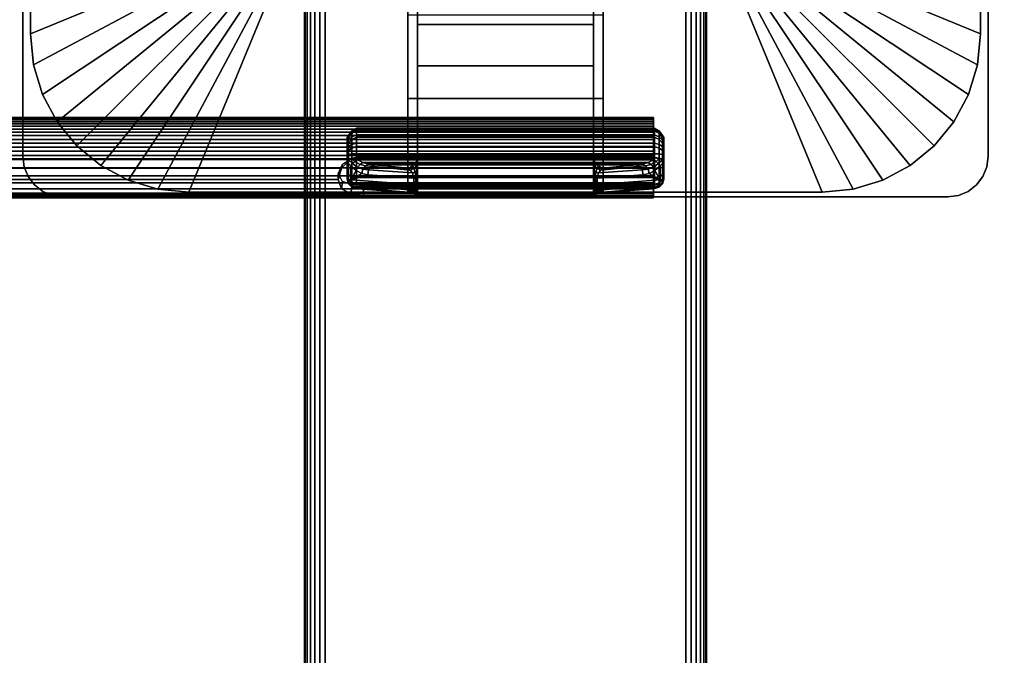
# Model space of a CAD drawing. Units: inches. Extents: x -0.2 to 60, y -30 to 0.
# Drawn here: x 50 to 56.1, y -20.8 to -16.9 of the extents above; entities that cross this region are included whole.
import ezdxf

# ---------------------------------------------------------------- set-up
doc = ezdxf.new("R2010")
doc.units = ezdxf.units.IN
doc.header["$MEASUREMENT"] = 0
for name, color, linetype in [('A-FURN-3-TABLE-LEG-FLIP-CASE-UPPER', 253, 'Continuous'), ('A-FURN-3-TABLE-LEG-FLIP-HANDLE', 253, 'Continuous'), ('A-FURN-3-TABLE-LEG-FLIP-RAIL', 253, 'Continuous'), ('A-FURN-3-TABLE-LEG-FOOT', 253, 'Continuous'), ('A-FURN-3-TABLE-LEG-MAIN-SUPPORT', 253, 'Continuous'), ('A-FURN-3-TABLE-SURFACE-BOTTOM', 255, 'Continuous'), ('A-FURN-3-TABLE-SURFACE-EDGE', 255, 'Continuous'), ('A-FURN-3-TABLE-SURFACE-TOP-HPL_TFL', 255, 'Continuous')]:
    doc.layers.add(name, color=color, linetype=linetype)

msp = doc.modelspace()

# ---------------------------------------------------------------- linework, layer by layer
at = {"layer": 'A-FURN-3-TABLE-LEG-FLIP-CASE-UPPER'}
for points in [[(50.0472, -13.0509, 41.7036), (51.3071, -13.5711, 40.865), (51.3048, -16.4706, 40.865), (50.0472, -16.988, 41.7036)], [(50.0472, -13.0509, 42.176), (50.0472, -13.0509, 41.7036), (50.0472, -16.988, 41.7036), (50.0472, -16.988, 42.176)], [(55.9528, -16.988, 41.7036), (54.6952, -16.4706, 40.865), (54.6929, -13.5711, 40.865), (55.9528, -13.0509, 41.7036)], [(55.9528, -13.0509, 41.7036), (55.9528, -13.0509, 42.176), (55.9528, -16.988, 42.176), (55.9528, -16.988, 41.7036)], [(51.0315, -17.9722, 41.7036), (51.549, -16.7147, 40.865), (52.3937, -16.7124, 40.865), (52.3937, -17.9722, 41.7036)], [(53.6063, -16.7124, 40.865), (54.451, -16.7147, 40.865), (54.9685, -17.9722, 41.7036), (53.6063, -17.9722, 41.7036)], [(53.6063, -16.8698, 41.1117), (53.6063, -17.3895, 41.4576), (52.3937, -17.3895, 41.4576), (52.3937, -16.8698, 41.1117)], [(53.6063, -17.3895, 42.0579), (52.3937, -17.3895, 42.0579), (52.3937, -17.3895, 41.4576), (53.6063, -17.3895, 41.4576)], [(53.6063, -17.9722, 42.0579), (52.3937, -17.9722, 42.0579), (52.3937, -17.3895, 42.0579), (53.6063, -17.3895, 42.0579)]]:
    msp.add_3dface(points, dxfattribs=at)
for points, invisible_edges in [([(52.3937, -16.7124, 40.865), (52.3937, -16.8698, 41.1117), (52.3937, -17.3895, 41.4576), (52.3937, -17.9722, 41.7036)], 5), ([(53.6063, -17.9722, 41.7036), (53.6063, -17.3895, 41.4576), (53.6063, -16.8698, 41.1117), (53.6063, -16.7124, 40.865)], 5), ([(52.3937, -17.9722, 41.7036), (52.3937, -17.3895, 41.4576), (52.3937, -17.3895, 42.0579), (52.3937, -17.9722, 42.0579)], 1), ([(53.6063, -17.9722, 42.0579), (53.6063, -17.3895, 42.0579), (53.6063, -17.3895, 41.4576), (53.6063, -17.9722, 41.7036)], 4), ([(51.0315, -17.9722, 42.176), (51.0315, -17.9722, 41.7036), (52.3937, -17.9722, 41.7036), (52.3937, -17.9722, 42.0579)], 8), ([(51.0315, -17.9722, 42.176), (52.3937, -17.9722, 42.0579), (53.6063, -17.9722, 42.0579), (54.9685, -17.9722, 42.176)], 5), ([(54.9685, -17.9722, 42.176), (53.6063, -17.9722, 42.0579), (53.6063, -17.9722, 41.7036), (54.9685, -17.9722, 41.7036)], 1)]:
    msp.add_3dface(points, dxfattribs=dict(at, invisible_edges=invisible_edges))
at = {"layer": 'A-FURN-3-TABLE-LEG-FLIP-HANDLE'}
for points, invisible_edges in [([(52.4528, -17.9193, 41.0586), (52.4528, -17.1866, 41.4968), (52.4528, -16.3137, 41.1836), (52.4528, -16.9294, 40.6348)], 8), ([(53.5472, -17.9193, 41.0586), (53.5472, -16.9294, 40.6348), (53.5472, -16.3137, 41.1836), (53.5472, -17.1866, 41.4968)], 1), ([(52.4528, -17.9322, 41.0438), (52.4528, -17.9269, 41.0522), (52.4528, -17.9193, 41.0586), (52.4528, -16.9294, 40.6348)], 12), ([(52.4528, -16.9294, 40.6348), (52.4528, -17.7546, 40.2131), (52.4528, -17.9345, 41.0342), (52.4528, -17.9322, 41.0438)], 10), ([(52.4528, -16.9294, 40.6348), (53.5472, -16.9294, 40.6348), (53.5472, -17.7546, 40.2131), (52.4528, -17.7546, 40.2131)], 4), ([(53.5472, -16.9294, 40.6348), (53.5472, -17.9193, 41.0586), (53.5472, -17.9269, 41.0522), (53.5472, -17.9322, 41.0438)], 9), ([(53.5472, -17.9322, 41.0438), (53.5472, -17.9345, 41.0342), (53.5472, -17.7546, 40.2131), (53.5472, -16.9294, 40.6348)], 10), ([(52.0157, -17.6385, 39.7264), (52.0157, -17.6327, 39.6805), (52.0157, -17.7558, 39.5641), (52.0157, -17.8013, 39.5725)], 10), ([(52.0157, -17.6327, 39.6805), (52.0157, -17.6442, 39.6356), (52.0157, -17.7103, 39.5731), (52.0157, -17.7558, 39.5641)], 10), ([(52.0157, -17.8013, 39.5725), (52.0157, -17.8406, 39.597), (52.0157, -17.6608, 39.767), (52.0157, -17.6385, 39.7264)], 10), ([(52.0157, -17.6442, 39.6356), (52.0157, -17.6713, 39.598), (52.0157, -17.7103, 39.5731)], 8), ([(52.0157, -17.6964, 39.7966), (52.0157, -17.6608, 39.767), (52.0157, -17.8406, 39.597), (52.0157, -17.8682, 39.6342)], 10), ([(52.0157, -17.8682, 39.6342), (52.0157, -17.8802, 39.6789), (52.0157, -17.7404, 39.8111), (52.0157, -17.6964, 39.7966)], 10), ([(52.0157, -17.8802, 39.6789), (52.0157, -17.8904, 39.817), (52.0157, -17.7849, 39.8249), (52.0157, -17.7404, 39.8111)], 8), ([(52.4245, -17.8084, 40.1855), (52.4452, -17.7843, 40.1979), (53.5548, -17.7843, 40.1979), (53.5755, -17.8084, 40.1855)], 10), ([(53.5472, -17.7546, 40.2131), (53.5548, -17.7843, 40.1979), (52.4452, -17.7843, 40.1979), (52.4528, -17.7546, 40.2131)], 10), ([(52.4528, -17.9345, 41.0342), (52.4528, -17.7546, 40.2131), (52.4528, -17.7848, 40.2651)], 9), ([(52.4528, -17.7848, 40.2651), (52.4528, -17.83, 40.3044), (52.4528, -17.9345, 41.0342)], 10), ([(53.5472, -17.7848, 40.2651), (53.5472, -17.7546, 40.2131), (53.5472, -17.9345, 41.0342)], 10), ([(53.5472, -17.9345, 41.0342), (53.5472, -17.83, 40.3044), (53.5472, -17.7848, 40.2651)], 9), ([(53.5755, -17.8084, 40.1855), (53.6057, -17.8227, 40.1782), (52.3943, -17.8227, 40.1782), (52.4245, -17.8084, 40.1855)], 8), ([(52.4528, -17.9345, 41.0342), (52.4528, -17.83, 40.3044), (52.4528, -17.8882, 40.3173)], 9), ([(53.5472, -17.9345, 41.0342), (53.5472, -17.8882, 40.3173), (53.5472, -17.83, 40.3044)], 9), ([(52.4528, -17.8882, 40.3173), (52.4528, -17.9274, 40.3144), (52.4528, -17.9345, 41.0342)], 10), ([(52.4528, -17.9345, 41.0342), (52.4528, -17.9274, 40.3144), (52.4528, -17.948, 40.3106)], 9), ([(53.5472, -17.9345, 41.0342), (53.5472, -17.9903, 40.3691), (53.5472, -17.9274, 40.3144), (53.5472, -17.8882, 40.3173)], 10), ([(53.5472, -17.9903, 40.3691), (53.5472, -17.9903, 40.3641), (53.5472, -17.948, 40.3106), (53.5472, -17.9274, 40.3144)], 10), ([(52.4528, -17.948, 40.3106), (52.4528, -17.9674, 40.3027), (52.4528, -17.9903, 40.3691), (52.4528, -17.9345, 41.0342)], 10), ([(52.4528, -17.9903, 40.3641), (52.4528, -17.9903, 40.3691), (52.4528, -17.9674, 40.3027), (52.4528, -17.9849, 40.2913)], 2), ([(53.5472, -17.9903, 40.3641), (53.5472, -17.9674, 40.3027), (53.5472, -17.948, 40.3106)], 9), ([(53.5472, -17.9903, 40.3641), (53.5472, -17.9849, 40.2913), (53.5472, -17.9674, 40.3027)], 8)]:
    msp.add_3dface(points, dxfattribs=dict(at, invisible_edges=invisible_edges))
for points in [[(52.4528, -16.9294, 40.6348), (52.4528, -16.3137, 41.1836), (53.5472, -16.3137, 41.1836), (53.5472, -16.9294, 40.6348)], [(53.5472, -17.1866, 41.4968), (53.5472, -16.3137, 41.1836), (52.4528, -16.3137, 41.1836), (52.4528, -17.1866, 41.4968)], [(53.5472, -17.1866, 41.4968), (52.4528, -17.1866, 41.4968), (52.4528, -17.9193, 41.0586), (53.5472, -17.9193, 41.0586)], [(53.9843, -17.8013, 39.5725), (53.9843, -17.7558, 39.5641), (53.9843, -17.6327, 39.6805), (53.9843, -17.6385, 39.7264)], [(53.9843, -17.7558, 39.5641), (53.9843, -17.7103, 39.5731), (53.9843, -17.6442, 39.6356), (53.9843, -17.6327, 39.6805)], [(53.9843, -17.6385, 39.7264), (53.9843, -17.6608, 39.767), (53.9843, -17.8406, 39.597), (53.9843, -17.8013, 39.5725)], [(53.9843, -17.7103, 39.5731), (53.9843, -17.6713, 39.598), (53.9843, -17.6442, 39.6356)], [(53.9843, -17.8682, 39.6342), (53.9843, -17.8406, 39.597), (53.9843, -17.6608, 39.767), (53.9843, -17.6964, 39.7966)], [(53.9252, -17.7581, 39.8775), (53.9252, -17.7327, 39.8697), (52.0748, -17.7327, 39.8697), (52.0748, -17.7581, 39.8775)], [(53.9843, -17.6964, 39.7966), (53.9843, -17.7404, 39.8111), (53.9843, -17.8802, 39.6789), (53.9843, -17.8682, 39.6342)], [(53.9843, -17.8904, 39.817), (53.9843, -17.8802, 39.6789), (53.9843, -17.7404, 39.8111), (53.9843, -17.7849, 39.8249)], [(52.0157, -17.8904, 39.817), (52.0391, -17.8946, 39.8728), (52.0391, -17.8081, 39.8792), (52.0157, -17.7849, 39.8249)], [(52.0748, -17.7581, 39.8775), (52.0806, -17.7697, 39.8847), (53.9194, -17.7697, 39.8847), (53.9252, -17.7581, 39.8775)], [(53.6057, -17.8227, 40.1782), (53.8145, -17.801, 39.9419), (52.1855, -17.801, 39.9419), (52.3943, -17.8227, 40.1782)], [(53.9843, -17.7849, 39.8249), (53.9609, -17.8081, 39.8792), (53.9609, -17.8946, 39.8728), (53.9843, -17.8904, 39.817)], [(52.0391, -17.8946, 39.8728), (52.071, -17.8375, 39.9088), (52.0391, -17.8081, 39.8792)], [(52.0391, -17.8946, 39.8728), (52.1068, -17.8554, 39.943), (52.071, -17.8375, 39.9088)], [(52.0391, -17.8946, 39.8728), (52.1439, -17.863, 39.9794), (52.1068, -17.8554, 39.943)], [(52.4294, -17.9233, 40.2586), (52.4294, -17.884, 40.2615), (52.1439, -17.863, 39.9794), (52.0391, -17.8946, 39.8728)], [(53.5706, -17.884, 40.2615), (53.5706, -17.9233, 40.2586), (53.9609, -17.8946, 39.8728), (53.8561, -17.863, 39.9794)], [(53.8561, -17.863, 39.9794), (53.9609, -17.8946, 39.8728), (53.8932, -17.8554, 39.943)], [(53.9609, -17.8946, 39.8728), (53.929, -17.8375, 39.9088), (53.8932, -17.8554, 39.943)], [(53.9609, -17.8946, 39.8728), (53.9609, -17.8081, 39.8792), (53.929, -17.8375, 39.9088)], [(52.0748, -17.9493, 39.8126), (52.0748, -17.9391, 39.6746), (53.9252, -17.9391, 39.6746), (53.9252, -17.9493, 39.8126)], [(53.9252, -17.9493, 39.8126), (53.9194, -17.9504, 39.8266), (52.0806, -17.9504, 39.8266), (52.0748, -17.9493, 39.8126)], [(52.374, -17.9719, 40.1165), (52.0806, -17.9504, 39.8266), (53.9194, -17.9504, 39.8266), (53.626, -17.9719, 40.1165)], [(52.4528, -17.9345, 41.0342), (52.4528, -17.9903, 40.3691), (53.5472, -17.9903, 40.3691), (53.5472, -17.9345, 41.0342)], [(52.4528, -17.9903, 40.3641), (52.4528, -17.9849, 40.2913), (53.5472, -17.9849, 40.2913), (53.5472, -17.9903, 40.3641)], [(53.5472, -17.9903, 40.3641), (53.5472, -17.9903, 40.3691), (52.4528, -17.9903, 40.3691), (52.4528, -17.9903, 40.3641)]]:
    msp.add_3dface(points, dxfattribs=at)
at = {"layer": 'A-FURN-3-TABLE-LEG-FLIP-RAIL'}
for points, invisible_edges in [([(53.92, -17.5737, 39.6596), (53.92, -17.5718, 39.6982), (53.92, -17.5069, 39.7017), (53.92, -17.5095, 39.6495)], 10), ([(53.92, -17.5718, 39.6982), (53.92, -17.5779, 39.7363), (53.92, -17.5151, 39.7533), (53.92, -17.5069, 39.7017)], 10), ([(53.92, -17.5837, 39.6222), (53.92, -17.5737, 39.6596), (53.92, -17.5095, 39.6495), (53.92, -17.5229, 39.5991)], 10), ([(53.92, -17.5779, 39.7363), (53.92, -17.5918, 39.7724), (53.92, -17.5339, 39.802), (53.92, -17.5151, 39.7533)], 10), ([(53.92, -17.6011, 39.5877), (53.92, -17.5837, 39.6222), (53.92, -17.5229, 39.5991), (53.92, -17.5465, 39.5525)], 10), ([(53.92, -17.5918, 39.7724), (53.92, -17.6129, 39.8048), (53.92, -17.5624, 39.8458), (53.92, -17.5339, 39.802)], 10), ([(53.92, -17.6254, 39.5576), (53.92, -17.6011, 39.5877), (53.92, -17.5465, 39.5525), (53.92, -17.5793, 39.5118)], 10), ([(53.92, -17.6129, 39.8048), (53.92, -17.6403, 39.8321), (53.92, -17.5994, 39.8826), (53.92, -17.5624, 39.8458)], 10), ([(53.92, -17.6554, 39.5332), (53.92, -17.6254, 39.5576), (53.92, -17.5793, 39.5118), (53.92, -17.6198, 39.4788)], 10), ([(53.92, -17.6403, 39.8321), (53.92, -17.6727, 39.8531), (53.92, -17.6433, 39.911), (53.92, -17.5994, 39.8826)], 10), ([(53.92, -17.6897, 39.5156), (53.92, -17.6554, 39.5332), (53.92, -17.6198, 39.4788), (53.92, -17.6663, 39.455)], 10), ([(53.92, -17.6727, 39.8531), (53.92, -17.7088, 39.8669), (53.92, -17.692, 39.9297), (53.92, -17.6433, 39.911)], 10), ([(53.92, -17.727, 39.5055), (53.92, -17.6897, 39.5156), (53.92, -17.6663, 39.455), (53.92, -17.7167, 39.4413)], 10), ([(53.92, -17.7088, 39.8669), (53.92, -17.747, 39.8729), (53.92, -17.7436, 39.9378), (53.92, -17.692, 39.9297)], 8), ([(53.92, -17.7656, 39.5034), (53.92, -17.727, 39.5055), (53.92, -17.7167, 39.4413), (53.92, -17.7688, 39.4384)], 10), ([(53.92, -17.8038, 39.5093), (53.92, -17.7656, 39.5034), (53.92, -17.7688, 39.4384), (53.92, -17.8205, 39.4465)], 10), ([(53.92, -17.84, 39.523), (53.92, -17.8038, 39.5093), (53.92, -17.8205, 39.4465), (53.92, -17.8693, 39.465)], 10), ([(53.92, -17.8724, 39.544), (53.92, -17.84, 39.523), (53.92, -17.8693, 39.465), (53.92, -17.9132, 39.4933)], 10), ([(53.92, -17.8999, 39.5712), (53.92, -17.8724, 39.544), (53.92, -17.9132, 39.4933), (53.92, -17.9502, 39.5301)], 10), ([(53.92, -17.921, 39.6036), (53.92, -17.8999, 39.5712), (53.92, -17.9502, 39.5301), (53.92, -17.9788, 39.5738)], 10), ([(53.92, -17.935, 39.6396), (53.92, -17.921, 39.6036), (53.92, -17.9788, 39.5738), (53.92, -17.9977, 39.6225)], 10), ([(53.92, -17.9295, 39.7537), (53.92, -17.9393, 39.7163), (53.92, -18.0036, 39.7262), (53.92, -17.9903, 39.7767)], 2), ([(53.92, -17.9412, 39.6777), (53.92, -17.935, 39.6396), (53.92, -17.9977, 39.6225), (53.92, -18.0061, 39.6741)], 10), ([(53.92, -17.9393, 39.7163), (53.92, -17.9412, 39.6777), (53.92, -18.0061, 39.6741), (53.92, -18.0036, 39.7262)], 10)]:
    msp.add_3dface(points, dxfattribs=dict(at, invisible_edges=invisible_edges))
for points in [[(52.1175, -17.7436, 39.9378), (52.1175, -17.747, 39.8729), (53.92, -17.747, 39.8729), (53.92, -17.7436, 39.9378)], [(52.1175, -17.9295, 39.7537), (52.1175, -17.9903, 39.7767), (53.92, -17.9903, 39.7767), (53.92, -17.9295, 39.7537)]]:
    msp.add_3dface(points, dxfattribs=at)
at = {"layer": 'A-FURN-3-TABLE-LEG-MAIN-SUPPORT'}
for points, invisible_edges in [([(50, -12.25, 41), (50, -17.75, 41), (56, -17.75, 41), (56, -12.25, 41)], 10), ([(56, -17.75, 40.865), (50, -17.75, 40.865), (50, -12.25, 40.865), (56, -12.25, 40.865)], 5), ([(56, -17.75, 41), (50, -17.75, 41), (50.0085, -17.8147, 41), (55.9915, -17.8147, 41)], 5), ([(50.0085, -17.8147, 40.865), (50, -17.75, 40.865), (56, -17.75, 40.865), (55.9915, -17.8147, 40.865)], 10), ([(55.9915, -17.8147, 41), (50.0085, -17.8147, 41), (50.0335, -17.875, 41), (55.9665, -17.875, 41)], 5), ([(50.0335, -17.875, 40.865), (50.0085, -17.8147, 40.865), (55.9915, -17.8147, 40.865), (55.9665, -17.875, 40.865)], 10), ([(55.9665, -17.875, 41), (50.0335, -17.875, 41), (50.0732, -17.9268, 41), (55.9268, -17.9268, 41)], 5), ([(50.0732, -17.9268, 40.865), (50.0335, -17.875, 40.865), (55.9665, -17.875, 40.865), (55.9268, -17.9268, 40.865)], 10), ([(55.9268, -17.9268, 41), (50.0732, -17.9268, 41), (50.125, -17.9665, 41), (55.875, -17.9665, 41)], 5), ([(50.125, -17.9665, 40.865), (50.0732, -17.9268, 40.865), (55.9268, -17.9268, 40.865), (55.875, -17.9665, 40.865)], 10), ([(55.875, -17.9665, 41), (50.125, -17.9665, 41), (50.1853, -17.9915, 41), (55.8147, -17.9915, 41)], 5), ([(50.1853, -17.9915, 40.865), (50.125, -17.9665, 40.865), (55.875, -17.9665, 40.865), (55.8147, -17.9915, 40.865)], 10), ([(55.8147, -17.9915, 41), (50.1853, -17.9915, 41), (50.25, -18, 41), (55.75, -18, 41)], 1), ([(50.25, -18, 40.865), (50.1853, -17.9915, 40.865), (55.8147, -17.9915, 40.865), (55.75, -18, 40.865)], 2)]:
    msp.add_3dface(points, dxfattribs=dict(at, invisible_edges=invisible_edges))
at = {"layer": 'A-FURN-3-TABLE-SURFACE-BOTTOM'}
msp.add_3dface([(0.1181, -0.1181, 41.03), (59.8819, -0.1181, 41.03), (59.8819, -29.8819, 41.03), (0.1181, -29.8819, 41.03)], dxfattribs=at)
at = {"layer": 'A-FURN-3-TABLE-SURFACE-TOP-HPL_TFL'}
msp.add_3dface([(0.1181, -29.8819, 42.03), (59.8819, -29.8819, 42.03), (59.8819, -0.1181, 42.03), (0.1181, -0.1181, 42.03)], dxfattribs=at)

# ---------------------------------------------------------------- meshes
at = {"layer": 'A-FURN-3-TABLE-LEG-FLIP-CASE-UPPER'}
mesh = msp.add_polymesh((2, 9), dxfattribs=at)
for k, corner in enumerate([(51.3048, -16.4706, 40.865), (51.3095, -16.5182, 40.865), (51.3234, -16.564, 40.865), (51.346, -16.6063, 40.865), (51.3763, -16.6432, 40.865), (51.4133, -16.6736, 40.865), (51.4555, -16.6962, 40.865), (51.5013, -16.7101, 40.865), (51.549, -16.7147, 40.865), (50.0472, -16.988, 41.7036), (50.0662, -17.18, 41.7036), (50.1222, -17.3646, 41.7036), (50.2131, -17.5348, 41.7036), (50.3355, -17.6839, 41.7036), (50.4847, -17.8063, 41.7036), (50.6548, -17.8973, 41.7036), (50.8395, -17.9533, 41.7036), (51.0315, -17.9722, 41.7036)]):
    mesh.set_mesh_vertex(divmod(k, 9), corner)
mesh = msp.add_polymesh((2, 9), dxfattribs=at)
for k, corner in enumerate([(54.451, -16.7147, 40.865), (54.4987, -16.7101, 40.865), (54.5445, -16.6962, 40.865), (54.5867, -16.6736, 40.865), (54.6237, -16.6432, 40.865), (54.654, -16.6063, 40.865), (54.6766, -16.564, 40.865), (54.6905, -16.5182, 40.865), (54.6952, -16.4706, 40.865), (54.9685, -17.9722, 41.7036), (55.1605, -17.9533, 41.7036), (55.3452, -17.8973, 41.7036), (55.5153, -17.8063, 41.7036), (55.6645, -17.6839, 41.7036), (55.7869, -17.5348, 41.7036), (55.8778, -17.3646, 41.7036), (55.9338, -17.18, 41.7036), (55.9528, -16.988, 41.7036)]):
    mesh.set_mesh_vertex(divmod(k, 9), corner)
mesh = msp.add_polymesh((2, 9), dxfattribs=at)
for k, corner in enumerate([(50.0472, -16.988, 41.7036), (50.0662, -17.18, 41.7036), (50.1222, -17.3646, 41.7036), (50.2131, -17.5348, 41.7036), (50.3355, -17.6839, 41.7036), (50.4847, -17.8063, 41.7036), (50.6548, -17.8973, 41.7036), (50.8395, -17.9533, 41.7036), (51.0315, -17.9722, 41.7036), (50.0472, -16.988, 42.176), (50.0662, -17.18, 42.176), (50.1222, -17.3646, 42.176), (50.2131, -17.5348, 42.176), (50.3355, -17.6839, 42.176), (50.4847, -17.8063, 42.176), (50.6548, -17.8973, 42.176), (50.8395, -17.9533, 42.176), (51.0315, -17.9722, 42.176)]):
    mesh.set_mesh_vertex(divmod(k, 9), corner)
mesh = msp.add_polymesh((2, 9), dxfattribs=at)
for k, corner in enumerate([(54.9685, -17.9722, 41.7036), (55.1605, -17.9533, 41.7036), (55.3452, -17.8973, 41.7036), (55.5153, -17.8063, 41.7036), (55.6645, -17.6839, 41.7036), (55.7869, -17.5348, 41.7036), (55.8778, -17.3646, 41.7036), (55.9338, -17.18, 41.7036), (55.9528, -16.988, 41.7036), (54.9685, -17.9722, 42.176), (55.1605, -17.9533, 42.176), (55.3452, -17.8973, 42.176), (55.5153, -17.8063, 42.176), (55.6645, -17.6839, 42.176), (55.7869, -17.5348, 42.176), (55.8778, -17.3646, 42.176), (55.9338, -17.18, 42.176), (55.9528, -16.988, 42.176)]):
    mesh.set_mesh_vertex(divmod(k, 9), corner)
at = {"layer": 'A-FURN-3-TABLE-LEG-FLIP-HANDLE'}
mesh = msp.add_polymesh((30, 4), dxfattribs=at)
for k, corner in enumerate([(52.4528, -17.8882, 40.3173), (52.4528, -17.83, 40.3044), (52.4528, -17.7848, 40.2651), (52.4528, -17.7546, 40.2131), (52.45, -17.8866, 40.2969), (52.449, -17.8385, 40.2828), (52.4477, -17.8063, 40.2454), (52.4452, -17.7843, 40.1979), (52.442, -17.8852, 40.2778), (52.4383, -17.8473, 40.2606), (52.4327, -17.8238, 40.2254), (52.4245, -17.8084, 40.1855), (52.4294, -17.884, 40.2615), (52.4215, -17.8521, 40.244), (52.4083, -17.834, 40.2125), (52.3943, -17.8227, 40.1782), (52.1439, -17.863, 39.9794), (52.1495, -17.8332, 39.9759), (52.1647, -17.8105, 39.9622), (52.1855, -17.801, 39.9419), (52.1068, -17.8554, 39.943), (52.114, -17.8288, 39.9437), (52.1295, -17.8073, 39.9364), (52.1494, -17.7969, 39.9217), (52.071, -17.8375, 39.9088), (52.081, -17.8174, 39.9132), (52.0963, -17.7988, 39.9106), (52.114, -17.787, 39.9023), (52.0391, -17.8081, 39.8792), (52.0501, -17.7935, 39.8866), (52.0644, -17.7802, 39.8885), (52.0806, -17.7697, 39.8847), (52.0157, -17.7849, 39.8249), (52.0237, -17.7715, 39.8512), (52.0453, -17.7617, 39.8705), (52.0748, -17.7581, 39.8775), (52.0157, -17.7404, 39.8111), (52.0237, -17.7366, 39.8404), (52.0453, -17.7338, 39.8618), (52.0748, -17.7327, 39.8697), (52.0157, -17.6964, 39.7966), (52.0237, -17.6875, 39.8238), (52.0453, -17.6744, 39.8421), (52.0748, -17.6678, 39.8483), (52.0157, -17.6608, 39.767), (52.0237, -17.6483, 39.7897), (52.0453, -17.6267, 39.8016), (52.0748, -17.6152, 39.8046), (52.0157, -17.6385, 39.7264), (52.0237, -17.6246, 39.7429), (52.0453, -17.5973, 39.746), (52.0748, -17.5824, 39.7446), (52.0157, -17.6327, 39.6805), (52.0237, -17.6198, 39.6897), (52.0453, -17.5903, 39.683), (52.0748, -17.5738, 39.6768), (52.0157, -17.6442, 39.6356), (52.0237, -17.6345, 39.6375), (52.0453, -17.6067, 39.6214), (52.0748, -17.5907, 39.6105), (52.0157, -17.6713, 39.598), (52.0237, -17.6669, 39.5934), (52.0453, -17.6445, 39.5696), (52.0748, -17.6307, 39.5551), (52.0157, -17.7103, 39.5731), (52.0237, -17.7128, 39.5635), (52.0453, -17.6983, 39.5349), (52.0748, -17.6883, 39.5183), (52.0157, -17.7558, 39.5641), (52.0237, -17.7657, 39.5517), (52.0453, -17.7607, 39.5219), (52.0748, -17.7554, 39.5051), (52.0157, -17.8013, 39.5725), (52.0237, -17.8185, 39.5595), (52.0453, -17.8232, 39.5324), (52.0748, -17.8226, 39.5174), (52.0157, -17.8406, 39.597), (52.0237, -17.864, 39.5858), (52.0453, -17.877, 39.5649), (52.0748, -17.8807, 39.5536), (52.0157, -17.8682, 39.6342), (52.0237, -17.8958, 39.6268), (52.0453, -17.9148, 39.6148), (52.0748, -17.9214, 39.6085), (52.0157, -17.8802, 39.6789), (52.0237, -17.9096, 39.6768), (52.0453, -17.9312, 39.6752), (52.0748, -17.9391, 39.6746), (52.0157, -17.8904, 39.817), (52.0237, -17.9199, 39.8148), (52.0453, -17.9414, 39.8132), (52.0748, -17.9493, 39.8126), (52.0391, -17.8946, 39.8728), (52.0446, -17.9236, 39.865), (52.0598, -17.944, 39.8481), (52.0806, -17.9504, 39.8266), (52.4294, -17.9233, 40.2586), (52.4156, -17.9599, 40.2213), (52.3952, -17.9711, 40.1694), (52.374, -17.9719, 40.1165), (52.4375, -17.924, 40.268), (52.427, -17.9591, 40.2371), (52.412, -17.9714, 40.195), (52.3949, -17.9742, 40.1493), (52.4441, -17.9248, 40.2785), (52.4369, -17.9557, 40.2541), (52.4269, -17.9698, 40.2197), (52.415, -17.9765, 40.1825), (52.4488, -17.9256, 40.29), (52.4449, -17.9517, 40.2723), (52.4394, -17.9679, 40.245), (52.4329, -17.9794, 40.2169), (52.4517, -17.9265, 40.302), (52.4504, -17.9485, 40.2913), (52.4485, -17.9666, 40.2723), (52.4464, -17.9821, 40.2531), (52.4528, -17.9274, 40.3144), (52.4528, -17.948, 40.3106), (52.4528, -17.9674, 40.3027), (52.4528, -17.9849, 40.2913)]):
    mesh.set_mesh_vertex(divmod(k, 4), corner)
mesh = msp.add_polymesh((2, 13), dxfattribs=at)
for k, corner in enumerate([(52.0748, -17.9391, 39.6746), (52.0748, -17.9214, 39.6085), (52.0748, -17.8807, 39.5536), (52.0748, -17.8226, 39.5174), (52.0748, -17.7554, 39.5051), (52.0748, -17.6883, 39.5183), (52.0748, -17.6307, 39.5551), (52.0748, -17.5907, 39.6105), (52.0748, -17.5738, 39.6768), (52.0748, -17.5824, 39.7446), (52.0748, -17.6152, 39.8046), (52.0748, -17.6678, 39.8483), (52.0748, -17.7327, 39.8697), (53.9252, -17.9391, 39.6746), (53.9252, -17.9214, 39.6085), (53.9252, -17.8807, 39.5536), (53.9252, -17.8226, 39.5174), (53.9252, -17.7554, 39.5051), (53.9252, -17.6883, 39.5183), (53.9252, -17.6307, 39.5551), (53.9252, -17.5907, 39.6105), (53.9252, -17.5738, 39.6768), (53.9252, -17.5824, 39.7446), (53.9252, -17.6152, 39.8046), (53.9252, -17.6678, 39.8483), (53.9252, -17.7327, 39.8697)]):
    mesh.set_mesh_vertex(divmod(k, 13), corner)
mesh = msp.add_polymesh((30, 4), dxfattribs=at)
for k, corner in enumerate([(53.5472, -17.9274, 40.3144), (53.5472, -17.948, 40.3106), (53.5472, -17.9674, 40.3027), (53.5472, -17.9849, 40.2913), (53.5483, -17.9265, 40.302), (53.5496, -17.9485, 40.2913), (53.5515, -17.9666, 40.2723), (53.5536, -17.9821, 40.2531), (53.5512, -17.9256, 40.29), (53.5551, -17.9517, 40.2723), (53.5606, -17.9679, 40.245), (53.5671, -17.9794, 40.2169), (53.5559, -17.9248, 40.2785), (53.5631, -17.9557, 40.2541), (53.5731, -17.9698, 40.2197), (53.585, -17.9765, 40.1825), (53.5625, -17.924, 40.268), (53.573, -17.9591, 40.2371), (53.588, -17.9714, 40.195), (53.6051, -17.9742, 40.1493), (53.5706, -17.9233, 40.2586), (53.5844, -17.9599, 40.2213), (53.6048, -17.9711, 40.1694), (53.626, -17.9719, 40.1165), (53.9609, -17.8946, 39.8728), (53.9554, -17.9236, 39.865), (53.9402, -17.944, 39.8481), (53.9194, -17.9504, 39.8266), (53.9843, -17.8904, 39.817), (53.9763, -17.9199, 39.8148), (53.9547, -17.9414, 39.8132), (53.9252, -17.9493, 39.8126), (53.9843, -17.8802, 39.6789), (53.9763, -17.9096, 39.6768), (53.9547, -17.9312, 39.6752), (53.9252, -17.9391, 39.6746), (53.9843, -17.8682, 39.6342), (53.9763, -17.8958, 39.6268), (53.9547, -17.9148, 39.6148), (53.9252, -17.9214, 39.6085), (53.9843, -17.8406, 39.597), (53.9763, -17.864, 39.5858), (53.9547, -17.877, 39.5649), (53.9252, -17.8807, 39.5536), (53.9843, -17.8013, 39.5725), (53.9763, -17.8185, 39.5595), (53.9547, -17.8232, 39.5324), (53.9252, -17.8226, 39.5174), (53.9843, -17.7558, 39.5641), (53.9763, -17.7657, 39.5517), (53.9547, -17.7607, 39.5219), (53.9252, -17.7554, 39.5051), (53.9843, -17.7103, 39.5731), (53.9763, -17.7128, 39.5635), (53.9547, -17.6983, 39.5349), (53.9252, -17.6883, 39.5183), (53.9843, -17.6713, 39.598), (53.9763, -17.6669, 39.5934), (53.9547, -17.6445, 39.5696), (53.9252, -17.6307, 39.5551), (53.9843, -17.6442, 39.6356), (53.9763, -17.6345, 39.6375), (53.9547, -17.6067, 39.6214), (53.9252, -17.5907, 39.6105), (53.9843, -17.6327, 39.6805), (53.9763, -17.6198, 39.6897), (53.9547, -17.5903, 39.683), (53.9252, -17.5738, 39.6768), (53.9843, -17.6385, 39.7264), (53.9763, -17.6246, 39.7429), (53.9547, -17.5973, 39.746), (53.9252, -17.5824, 39.7446), (53.9843, -17.6608, 39.767), (53.9763, -17.6483, 39.7897), (53.9547, -17.6267, 39.8016), (53.9252, -17.6152, 39.8046), (53.9843, -17.6964, 39.7966), (53.9763, -17.6875, 39.8238), (53.9547, -17.6744, 39.8421), (53.9252, -17.6678, 39.8483), (53.9843, -17.7404, 39.8111), (53.9763, -17.7366, 39.8404), (53.9547, -17.7338, 39.8618), (53.9252, -17.7327, 39.8697), (53.9843, -17.7849, 39.8249), (53.9763, -17.7715, 39.8512), (53.9547, -17.7617, 39.8705), (53.9252, -17.7581, 39.8775), (53.9609, -17.8081, 39.8792), (53.9499, -17.7935, 39.8866), (53.9356, -17.7802, 39.8885), (53.9194, -17.7697, 39.8847), (53.929, -17.8375, 39.9088), (53.919, -17.8174, 39.9132), (53.9037, -17.7988, 39.9106), (53.886, -17.787, 39.9023), (53.8932, -17.8554, 39.943), (53.886, -17.8288, 39.9437), (53.8705, -17.8073, 39.9364), (53.8506, -17.7969, 39.9217), (53.8561, -17.863, 39.9794), (53.8505, -17.8332, 39.9759), (53.8353, -17.8105, 39.9622), (53.8145, -17.801, 39.9419), (53.5706, -17.884, 40.2615), (53.5785, -17.8521, 40.244), (53.5917, -17.834, 40.2125), (53.6057, -17.8227, 40.1782), (53.558, -17.8852, 40.2778), (53.5617, -17.8473, 40.2606), (53.5673, -17.8238, 40.2254), (53.5755, -17.8084, 40.1855), (53.55, -17.8866, 40.2969), (53.551, -17.8385, 40.2828), (53.5523, -17.8063, 40.2454), (53.5548, -17.7843, 40.1979), (53.5472, -17.8882, 40.3173), (53.5472, -17.83, 40.3044), (53.5472, -17.7848, 40.2651), (53.5472, -17.7546, 40.2131)]):
    mesh.set_mesh_vertex(divmod(k, 4), corner)
mesh = msp.add_polymesh((2, 4), dxfattribs=at)
for k, corner in enumerate([(53.8145, -17.801, 39.9419), (53.8506, -17.7969, 39.9217), (53.886, -17.787, 39.9023), (53.9194, -17.7697, 39.8847), (52.1855, -17.801, 39.9419), (52.1494, -17.7969, 39.9217), (52.114, -17.787, 39.9023), (52.0806, -17.7697, 39.8847)]):
    mesh.set_mesh_vertex(divmod(k, 4), corner)
mesh = msp.add_polymesh((2, 6), dxfattribs=at)
for k, corner in enumerate([(52.4528, -17.9274, 40.3144), (52.4517, -17.9265, 40.302), (52.4488, -17.9256, 40.29), (52.4441, -17.9248, 40.2785), (52.4375, -17.924, 40.268), (52.4294, -17.9233, 40.2586), (52.4528, -17.8882, 40.3173), (52.45, -17.8866, 40.2969), (52.45, -17.8866, 40.2969), (52.442, -17.8852, 40.2778), (52.442, -17.8852, 40.2778), (52.4294, -17.884, 40.2615)]):
    mesh.set_mesh_vertex(divmod(k, 6), corner)
mesh = msp.add_polymesh((2, 4), dxfattribs=at)
for k, corner in enumerate([(52.4528, -17.9193, 41.0586), (52.4528, -17.9269, 41.0522), (52.4528, -17.9322, 41.0438), (52.4528, -17.9345, 41.0342), (53.5472, -17.9193, 41.0586), (53.5472, -17.9269, 41.0522), (53.5472, -17.9322, 41.0438), (53.5472, -17.9345, 41.0342)]):
    mesh.set_mesh_vertex(divmod(k, 4), corner)
mesh = msp.add_polymesh((2, 6), dxfattribs=at)
for k, corner in enumerate([(53.5472, -17.9274, 40.3144), (53.5483, -17.9265, 40.302), (53.5512, -17.9256, 40.29), (53.5559, -17.9248, 40.2785), (53.5625, -17.924, 40.268), (53.5706, -17.9233, 40.2586), (53.5472, -17.8882, 40.3173), (53.55, -17.8866, 40.2969), (53.55, -17.8866, 40.2969), (53.558, -17.8852, 40.2778), (53.558, -17.8852, 40.2778), (53.5706, -17.884, 40.2615)]):
    mesh.set_mesh_vertex(divmod(k, 6), corner)
mesh = msp.add_polymesh((2, 6), dxfattribs=at)
for k, corner in enumerate([(52.4528, -17.9849, 40.2913), (52.4464, -17.9821, 40.2531), (52.4329, -17.9794, 40.2169), (52.415, -17.9765, 40.1825), (52.3949, -17.9742, 40.1493), (52.374, -17.9719, 40.1165), (53.5472, -17.9849, 40.2913), (53.5536, -17.9821, 40.2531), (53.5671, -17.9794, 40.2169), (53.585, -17.9765, 40.1825), (53.6051, -17.9742, 40.1493), (53.626, -17.9719, 40.1165)]):
    mesh.set_mesh_vertex(divmod(k, 6), corner)
at = {"layer": 'A-FURN-3-TABLE-LEG-FLIP-RAIL'}
mesh = msp.add_polymesh((2, 25), dxfattribs=at)
for k, corner in enumerate([(6.08, -17.9903, 39.7767), (6.08, -18.0036, 39.7262), (6.08, -18.0061, 39.6741), (6.08, -17.9977, 39.6225), (6.08, -17.9788, 39.5738), (6.08, -17.9502, 39.5301), (6.08, -17.9132, 39.4933), (6.08, -17.8693, 39.465), (6.08, -17.8205, 39.4465), (6.08, -17.7688, 39.4384), (6.08, -17.7167, 39.4413), (6.08, -17.6663, 39.455), (6.08, -17.6198, 39.4788), (6.08, -17.5793, 39.5118), (6.08, -17.5465, 39.5525), (6.08, -17.5229, 39.5991), (6.08, -17.5095, 39.6495), (6.08, -17.5069, 39.7017), (6.08, -17.5151, 39.7533), (6.08, -17.5339, 39.802), (6.08, -17.5624, 39.8458), (6.08, -17.5994, 39.8826), (6.08, -17.6433, 39.911), (6.08, -17.692, 39.9297), (6.08, -17.7436, 39.9378), (53.92, -17.9903, 39.7767), (53.92, -18.0036, 39.7262), (53.92, -18.0061, 39.6741), (53.92, -17.9977, 39.6225), (53.92, -17.9788, 39.5738), (53.92, -17.9502, 39.5301), (53.92, -17.9132, 39.4933), (53.92, -17.8693, 39.465), (53.92, -17.8205, 39.4465), (53.92, -17.7688, 39.4384), (53.92, -17.7167, 39.4413), (53.92, -17.6663, 39.455), (53.92, -17.6198, 39.4788), (53.92, -17.5793, 39.5118), (53.92, -17.5465, 39.5525), (53.92, -17.5229, 39.5991), (53.92, -17.5095, 39.6495), (53.92, -17.5069, 39.7017), (53.92, -17.5151, 39.7533), (53.92, -17.5339, 39.802), (53.92, -17.5624, 39.8458), (53.92, -17.5994, 39.8826), (53.92, -17.6433, 39.911), (53.92, -17.692, 39.9297), (53.92, -17.7436, 39.9378)]):
    mesh.set_mesh_vertex(divmod(k, 25), corner)
mesh = msp.add_polymesh((2, 7), dxfattribs=at)
for k, corner in enumerate([(7.8825, -17.7436, 39.9378), (7.9611, -17.7647, 39.938), (8.0187, -17.8215, 39.9295), (8.04, -17.8932, 39.8975), (8.0187, -17.9514, 39.8447), (7.9611, -17.982, 39.7961), (7.8825, -17.9903, 39.7767), (52.1175, -17.7436, 39.9378), (52.0389, -17.7647, 39.938), (51.9812, -17.8215, 39.9295), (51.96, -17.8932, 39.8975), (51.9812, -17.9514, 39.8447), (52.0389, -17.982, 39.7961), (52.1175, -17.9903, 39.7767)]):
    mesh.set_mesh_vertex(divmod(k, 7), corner)
mesh = msp.add_polymesh((2, 7), dxfattribs=at)
for k, corner in enumerate([(52.1175, -17.9295, 39.7537), (52.0468, -17.9247, 39.7652), (51.9869, -17.9049, 39.7986), (51.96, -17.8577, 39.843), (51.9869, -17.798, 39.8684), (52.0468, -17.7594, 39.8731), (52.1175, -17.747, 39.8729), (52.1175, -17.9903, 39.7767), (52.0388, -17.982, 39.7961), (51.9811, -17.9513, 39.8448), (51.96, -17.8932, 39.8975), (51.9811, -17.8217, 39.9295), (52.0387, -17.7648, 39.938), (52.1175, -17.7436, 39.9378)]):
    mesh.set_mesh_vertex(divmod(k, 7), corner)
at = {"layer": 'A-FURN-3-TABLE-LEG-FOOT'}
mesh = msp.add_polymesh((2, 29), dxfattribs=at)
for k, corner in enumerate([(54.12, -26, 4.5), (54.1536, -26, 4.4956), (54.185, -26, 4.4826), (54.2119, -26, 4.4619), (54.2326, -26, 4.435), (54.2456, -26, 4.4036), (54.25, -26, 4.37), (54.25, -26, 3.63), (54.2456, -26, 3.5964), (54.2326, -26, 3.565), (54.2119, -26, 3.5381), (54.185, -26, 3.5174), (54.1536, -26, 3.5044), (54.12, -26, 3.5), (51.88, -26, 3.5), (51.8464, -26, 3.5044), (51.815, -26, 3.5174), (51.7881, -26, 3.5381), (51.7674, -26, 3.565), (51.7544, -26, 3.5964), (51.75, -26, 3.63), (51.75, -26, 4.37), (51.7544, -26, 4.4036), (51.7674, -26, 4.435), (51.7881, -26, 4.4619), (51.815, -26, 4.4826), (51.8464, -26, 4.4956), (51.88, -26, 4.5), (54.12, -26, 4.5), (54.12, -4, 4.5), (54.1536, -4, 4.4956), (54.185, -4, 4.4826), (54.2119, -4, 4.4619), (54.2326, -4, 4.435), (54.2456, -4, 4.4036), (54.25, -4, 4.37), (54.25, -4, 3.63), (54.2456, -4, 3.5964), (54.2326, -4, 3.565), (54.2119, -4, 3.5381), (54.185, -4, 3.5174), (54.1536, -4, 3.5044), (54.12, -4, 3.5), (51.88, -4, 3.5), (51.8464, -4, 3.5044), (51.815, -4, 3.5174), (51.7881, -4, 3.5381), (51.7674, -4, 3.565), (51.7544, -4, 3.5964), (51.75, -4, 3.63), (51.75, -4, 4.37), (51.7544, -4, 4.4036), (51.7674, -4, 4.435), (51.7881, -4, 4.4619), (51.815, -4, 4.4826), (51.8464, -4, 4.4956), (51.88, -4, 4.5), (54.12, -4, 4.5)]):
    mesh.set_mesh_vertex(divmod(k, 29), corner)
at = {"layer": 'A-FURN-3-TABLE-LEG-MAIN-SUPPORT'}
mesh = msp.add_polymesh((2, 29), dxfattribs=at)
for k, corner in enumerate([(50, -12.25, 41), (50.0085, -12.1853, 41), (50.0335, -12.125, 41), (50.0732, -12.0732, 41), (50.125, -12.0335, 41), (50.1853, -12.0085, 41), (50.25, -12, 41), (55.75, -12, 41), (55.8147, -12.0085, 41), (55.875, -12.0335, 41), (55.9268, -12.0732, 41), (55.9665, -12.125, 41), (55.9915, -12.1853, 41), (56, -12.25, 41), (56, -17.75, 41), (55.9915, -17.8147, 41), (55.9665, -17.875, 41), (55.9268, -17.9268, 41), (55.875, -17.9665, 41), (55.8147, -17.9915, 41), (55.75, -18, 41), (50.25, -18, 41), (50.1853, -17.9915, 41), (50.125, -17.9665, 41), (50.0732, -17.9268, 41), (50.0335, -17.875, 41), (50.0085, -17.8147, 41), (50, -17.75, 41), (50, -12.25, 41), (50, -12.25, 40.865), (50.0085, -12.1853, 40.865), (50.0335, -12.125, 40.865), (50.0732, -12.0732, 40.865), (50.125, -12.0335, 40.865), (50.1853, -12.0085, 40.865), (50.25, -12, 40.865), (55.75, -12, 40.865), (55.8147, -12.0085, 40.865), (55.875, -12.0335, 40.865), (55.9268, -12.0732, 40.865), (55.9665, -12.125, 40.865), (55.9915, -12.1853, 40.865), (56, -12.25, 40.865), (56, -17.75, 40.865), (55.9915, -17.8147, 40.865), (55.9665, -17.875, 40.865), (55.9268, -17.9268, 40.865), (55.875, -17.9665, 40.865), (55.8147, -17.9915, 40.865), (55.75, -18, 40.865), (50.25, -18, 40.865), (50.1853, -17.9915, 40.865), (50.125, -17.9665, 40.865), (50.0732, -17.9268, 40.865), (50.0335, -17.875, 40.865), (50.0085, -17.8147, 40.865), (50, -17.75, 40.865), (50, -12.25, 40.865)]):
    mesh.set_mesh_vertex(divmod(k, 29), corner)
at = {"layer": 'A-FURN-3-TABLE-SURFACE-EDGE'}
mesh = msp.add_polymesh((21, 10), dxfattribs=at)
for k, corner in enumerate([(0.1181, -0.1181, 41.03), (0.1181, -0.0729, 41.039), (0.1181, -0.0346, 41.0646), (0.1181, -0.009, 41.1029), (0.1181, 0, 41.1481), (0.1181, 0, 41.9119), (0.1181, -0.009, 41.9571), (0.1181, -0.0346, 41.9954), (0.1181, -0.0729, 42.021), (0.1181, -0.1181, 42.03), (59.8819, -0.1181, 41.03), (59.8819, -0.0729, 41.039), (59.8819, -0.0346, 41.0646), (59.8819, -0.009, 41.1029), (59.8819, 0, 41.1481), (59.8819, 0, 41.9119), (59.8819, -0.009, 41.9571), (59.8819, -0.0346, 41.9954), (59.8819, -0.0729, 42.021), (59.8819, -0.1181, 42.03), (59.8819, -0.1181, 41.03), (59.8992, -0.0764, 41.039), (59.9139, -0.041, 41.0646), (59.9236, -0.0173, 41.1029), (59.9271, -0.009, 41.1481), (59.9271, -0.009, 41.9119), (59.9236, -0.0173, 41.9571), (59.9139, -0.041, 41.9954), (59.8992, -0.0764, 42.021), (59.8819, -0.1181, 42.03), (59.8819, -0.1181, 41.03), (59.9139, -0.0861, 41.039), (59.9409, -0.0591, 41.0646), (59.959, -0.041, 41.1029), (59.9654, -0.0346, 41.1481), (59.9654, -0.0346, 41.9119), (59.959, -0.041, 41.9571), (59.9409, -0.0591, 41.9954), (59.9139, -0.0861, 42.021), (59.8819, -0.1181, 42.03), (59.8819, -0.1181, 41.03), (59.9236, -0.1008, 41.039), (59.959, -0.0861, 41.0646), (59.9827, -0.0764, 41.1029), (59.991, -0.0729, 41.1481), (59.991, -0.0729, 41.9119), (59.9827, -0.0764, 41.9571), (59.959, -0.0861, 41.9954), (59.9236, -0.1008, 42.021), (59.8819, -0.1181, 42.03), (59.8819, -0.1181, 41.03), (59.9271, -0.1181, 41.039), (59.9654, -0.1181, 41.0646), (59.991, -0.1181, 41.1029), (60, -0.1181, 41.1481), (60, -0.1181, 41.9119), (59.991, -0.1181, 41.9571), (59.9654, -0.1181, 41.9954), (59.9271, -0.1181, 42.021), (59.8819, -0.1181, 42.03), (59.8819, -29.8819, 41.03), (59.9271, -29.8819, 41.039), (59.9654, -29.8819, 41.0646), (59.991, -29.8819, 41.1029), (60, -29.8819, 41.1481), (60, -29.8819, 41.9119), (59.991, -29.8819, 41.9571), (59.9654, -29.8819, 41.9954), (59.9271, -29.8819, 42.021), (59.8819, -29.8819, 42.03), (59.8819, -29.8819, 41.03), (59.9236, -29.8992, 41.039), (59.959, -29.9139, 41.0646), (59.9827, -29.9236, 41.1029), (59.991, -29.9271, 41.1481), (59.991, -29.9271, 41.9119), (59.9827, -29.9236, 41.9571), (59.959, -29.9139, 41.9954), (59.9236, -29.8992, 42.021), (59.8819, -29.8819, 42.03), (59.8819, -29.8819, 41.03), (59.9139, -29.9139, 41.039), (59.9409, -29.9409, 41.0646), (59.959, -29.959, 41.1029), (59.9654, -29.9654, 41.1481), (59.9654, -29.9654, 41.9119), (59.959, -29.959, 41.9571), (59.9409, -29.9409, 41.9954), (59.9139, -29.9139, 42.021), (59.8819, -29.8819, 42.03), (59.8819, -29.8819, 41.03), (59.8992, -29.9236, 41.039), (59.9139, -29.959, 41.0646), (59.9236, -29.9827, 41.1029), (59.9271, -29.991, 41.1481), (59.9271, -29.991, 41.9119), (59.9236, -29.9827, 41.9571), (59.9139, -29.959, 41.9954), (59.8992, -29.9236, 42.021), (59.8819, -29.8819, 42.03), (59.8819, -29.8819, 41.03), (59.8819, -29.9271, 41.039), (59.8819, -29.9654, 41.0646), (59.8819, -29.991, 41.1029), (59.8819, -30, 41.1481), (59.8819, -30, 41.9119), (59.8819, -29.991, 41.9571), (59.8819, -29.9654, 41.9954), (59.8819, -29.9271, 42.021), (59.8819, -29.8819, 42.03), (0.1181, -29.8819, 41.03), (0.1181, -29.9271, 41.039), (0.1181, -29.9654, 41.0646), (0.1181, -29.991, 41.1029), (0.1181, -30, 41.1481), (0.1181, -30, 41.9119), (0.1181, -29.991, 41.9571), (0.1181, -29.9654, 41.9954), (0.1181, -29.9271, 42.021), (0.1181, -29.8819, 42.03), (0.1181, -29.8819, 41.03), (0.1008, -29.9236, 41.039), (0.0861, -29.959, 41.0646), (0.0764, -29.9827, 41.1029), (0.0729, -29.991, 41.1481), (0.0729, -29.991, 41.9119), (0.0764, -29.9827, 41.9571), (0.0861, -29.959, 41.9954), (0.1008, -29.9236, 42.021), (0.1181, -29.8819, 42.03), (0.1181, -29.8819, 41.03), (0.0861, -29.9139, 41.039), (0.0591, -29.9409, 41.0646), (0.041, -29.959, 41.1029), (0.0346, -29.9654, 41.1481), (0.0346, -29.9654, 41.9119), (0.041, -29.959, 41.9571), (0.0591, -29.9409, 41.9954), (0.0861, -29.9139, 42.021), (0.1181, -29.8819, 42.03), (0.1181, -29.8819, 41.03), (0.0764, -29.8992, 41.039), (0.041, -29.9139, 41.0646), (0.0173, -29.9236, 41.1029), (0.009, -29.9271, 41.1481), (0.009, -29.9271, 41.9119), (0.0173, -29.9236, 41.9571), (0.041, -29.9139, 41.9954), (0.0764, -29.8992, 42.021), (0.1181, -29.8819, 42.03), (0.1181, -29.8819, 41.03), (0.0729, -29.8819, 41.039), (0.0346, -29.8819, 41.0646), (0.009, -29.8819, 41.1029), (0, -29.8819, 41.1481), (0, -29.8819, 41.9119), (0.009, -29.8819, 41.9571), (0.0346, -29.8819, 41.9954), (0.0729, -29.8819, 42.021), (0.1181, -29.8819, 42.03), (0.1181, -0.1181, 41.03), (0.0729, -0.1181, 41.039), (0.0346, -0.1181, 41.0646), (0.009, -0.1181, 41.1029), (0, -0.1181, 41.1481), (0, -0.1181, 41.9119), (0.009, -0.1181, 41.9571), (0.0346, -0.1181, 41.9954), (0.0729, -0.1181, 42.021), (0.1181, -0.1181, 42.03), (0.1181, -0.1181, 41.03), (0.0764, -0.1008, 41.039), (0.041, -0.0861, 41.0646), (0.0173, -0.0764, 41.1029), (0.009, -0.0729, 41.1481), (0.009, -0.0729, 41.9119), (0.0173, -0.0764, 41.9571), (0.041, -0.0861, 41.9954), (0.0764, -0.1008, 42.021), (0.1181, -0.1181, 42.03), (0.1181, -0.1181, 41.03), (0.0861, -0.0861, 41.039), (0.0591, -0.0591, 41.0646), (0.041, -0.041, 41.1029), (0.0346, -0.0346, 41.1481), (0.0346, -0.0346, 41.9119), (0.041, -0.041, 41.9571), (0.0591, -0.0591, 41.9954), (0.0861, -0.0861, 42.021), (0.1181, -0.1181, 42.03), (0.1181, -0.1181, 41.03), (0.1008, -0.0764, 41.039), (0.0861, -0.041, 41.0646), (0.0764, -0.0173, 41.1029), (0.0729, -0.009, 41.1481), (0.0729, -0.009, 41.9119), (0.0764, -0.0173, 41.9571), (0.0861, -0.041, 41.9954), (0.1008, -0.0764, 42.021), (0.1181, -0.1181, 42.03), (0.1181, -0.1181, 41.03), (0.1181, -0.0729, 41.039), (0.1181, -0.0346, 41.0646), (0.1181, -0.009, 41.1029), (0.1181, 0, 41.1481), (0.1181, 0, 41.9119), (0.1181, -0.009, 41.9571), (0.1181, -0.0346, 41.9954), (0.1181, -0.0729, 42.021), (0.1181, -0.1181, 42.03)]):
    mesh.set_mesh_vertex(divmod(k, 10), corner)

doc.saveas('drawing.dxf')
